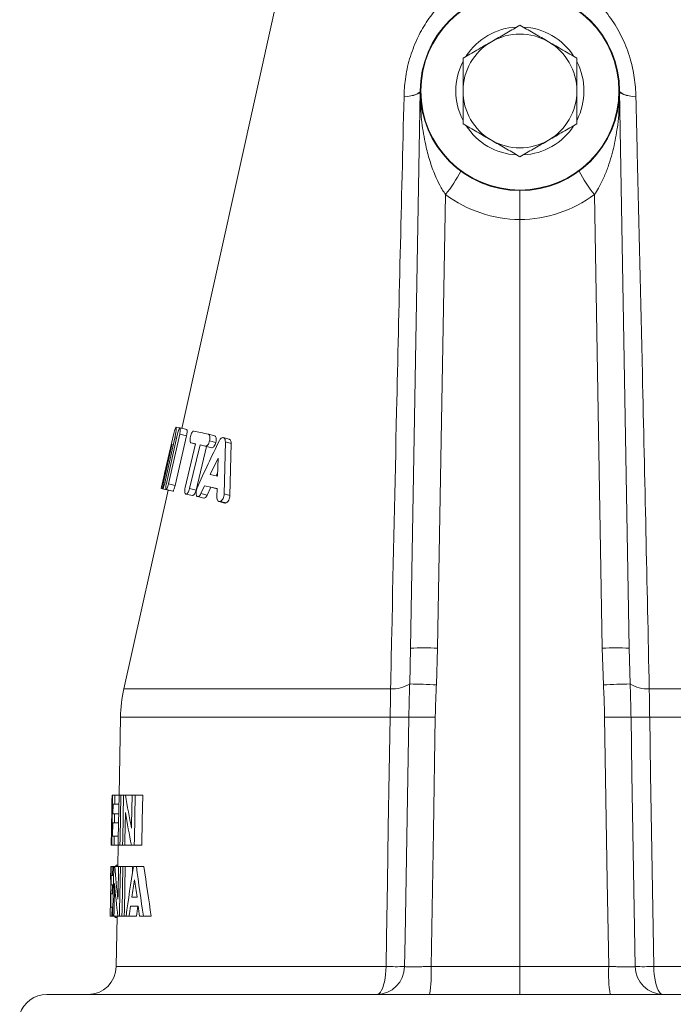
# Model space of a CAD drawing. Units: millimetres. Extents: x -94 to 1296, y -302 to 1033.
# Drawn here: x 374 to 420, y 532 to 601 of the extents above; entities that cross this region are included whole.
import ezdxf

# ---------------------------------------------------------------- set-up
doc = ezdxf.new("R2010")
doc.units = ezdxf.units.MM

msp = doc.modelspace()

# ---------------------------------------------------------------- linework, layer by layer
at = {"color": 7, "linetype": 'Continuous', "lineweight": 15}
for p, q in [((392.307, 602.165), (385.766, 572.712)), ((401.847, 557.268), (402.53, 596.408)), ((416.531, 596.408), (417.214, 557.268)), ((409.53, 534.889), (409.53, 587.39)), ((385.213, 572.34), (384.548, 569.533)), ((385.475, 572.336), (384.689, 568.84)), ((384.831, 568.809), (385.622, 572.304)), ((385.635, 572.74), (385.369, 572.799)), ((385.635, 572.74), (385.369, 572.799)), ((386.12, 572.632), (385.639, 572.74)), ((388.078, 572.189), (387.64, 572.298)), ((384.573, 568.879), (385.281, 572.044)), ((385.311, 568.701), (386.101, 572.195)), ((386.735, 571.617), (386.006, 568.55)), ((386.419, 571.687), (386.735, 571.617)), ((386.734, 571.613), (386.419, 571.687)), ((389.099, 571.953), (388.682, 572.061)), ((388.749, 568.102), (388.83, 571.757)), ((389.242, 571.649), (388.83, 571.757)), ((389.15, 567.993), (389.242, 571.649)), ((384.407, 568.859), (385.079, 571.565)), ((385.081, 571.548), (384.49, 568.897)), ((386.32, 568.48), (387.057, 571.545)), ((386.769, 568.371), (387.504, 571.436)), ((387.057, 571.545), (387.435, 571.46)), ((387.504, 571.436), (387.057, 571.545)), ((387.504, 571.436), (387.874, 571.351)), ((388.316, 570.623), (387.755, 569.476)), ((388.277, 569.357), (388.316, 570.623)), ((384.544, 569.513), (384.315, 568.48)), ((388.284, 569.581), (388.18, 569.368)), ((387.755, 569.476), (388.277, 569.357)), ((384.803, 568.372), (381.702, 554.409)), ((384.803, 568.372), (384.315, 568.48)), ((384.803, 568.372), (384.315, 568.48)), ((384.917, 568.347), (384.431, 568.455)), ((385.143, 568.296), (384.662, 568.405)), ((387.117, 568.129), (387.375, 568.678)), ((387.375, 568.678), (388.252, 568.478)), ((387.804, 568.57), (387.375, 568.678)), ((387.55, 568.021), (387.804, 568.57)), ((387.804, 568.57), (388.251, 568.466)), ((388.252, 568.478), (388.236, 567.874)), ((386.513, 567.988), (386.06, 568.096)), ((386.877, 567.914), (387.314, 567.806)), ((388.379, 567.572), (388.786, 567.463)), ((381.466, 552.415), (381.37, 546.924)), ((380.867, 546.75), (380.853, 545.946)), ((380.911, 546.924), (380.891, 546.924)), ((381.074, 546.924), (380.911, 546.924)), ((381.063, 546.296), (381.074, 546.924)), ((381.363, 546.924), (381.074, 546.924)), ((381.489, 546.924), (381.363, 546.924)), ((381.671, 546.924), (381.489, 546.924)), ((381.814, 546.924), (381.671, 546.924)), ((382.282, 546.924), (381.814, 546.924)), ((382.495, 546.924), (382.282, 546.924)), ((383.025, 546.924), (382.495, 546.924)), ((380.928, 545.623), (380.94, 546.296)), ((380.94, 546.296), (381.063, 546.296)), ((381.352, 546.296), (381.063, 546.296)), ((381.051, 545.623), (380.928, 545.623)), ((381.04, 544.995), (381.051, 545.623)), ((381.34, 545.623), (381.051, 545.623)), ((380.879, 545.125), (380.853, 545.125)), ((380.901, 544.052), (380.917, 544.995)), ((380.917, 544.995), (381.04, 544.995)), ((381.329, 544.995), (381.04, 544.995)), ((380.825, 544.335), (380.811, 543.56)), ((381.023, 544.052), (380.901, 544.052)), ((381.012, 543.424), (381.023, 544.052)), ((381.312, 544.052), (381.023, 544.052)), ((380.849, 543.424), (380.829, 543.424)), ((380.849, 543.424), (381.012, 543.424)), ((381.301, 543.424), (381.012, 543.424)), ((381.309, 543.424), (381.283, 541.924)), ((381.301, 543.424), (381.426, 543.424)), ((381.609, 543.424), (381.426, 543.424)), ((381.609, 543.424), (381.768, 543.424)), ((382.237, 543.424), (381.768, 543.424)), ((382.237, 543.424), (382.43, 543.424)), ((382.961, 543.424), (382.43, 543.424)), ((380.797, 541.924), (380.736, 538.424)), ((380.783, 541.924), (380.766, 540.996)), ((380.785, 541.924), (380.783, 541.924)), ((380.797, 541.924), (380.785, 541.924)), ((380.918, 541.924), (380.797, 541.924)), ((380.907, 541.296), (380.918, 541.924)), ((380.986, 541.924), (380.918, 541.924)), ((381.059, 541.924), (380.986, 541.924)), ((381.326, 541.924), (381.059, 541.924)), ((381.284, 542.014), (381.214, 542.014)), ((381.457, 541.924), (381.326, 541.924)), ((381.626, 541.924), (381.457, 541.924)), ((381.789, 541.924), (381.626, 541.924)), ((382.307, 541.924), (381.789, 541.924)), ((382.298, 541.436), (382.307, 541.924)), ((382.58, 541.924), (382.371, 541.924)), ((383.114, 541.924), (382.58, 541.924)), ((380.8, 540.623), (380.812, 541.296)), ((380.812, 541.296), (380.907, 541.296)), ((380.975, 541.296), (380.907, 541.296)), ((380.895, 540.623), (380.8, 540.623)), ((380.884, 539.995), (380.895, 540.623)), ((380.963, 540.623), (380.895, 540.623)), ((380.773, 539.052), (380.789, 539.995)), ((380.789, 539.995), (380.884, 539.995)), ((380.952, 539.995), (380.884, 539.995)), ((382.628, 539.77), (382.252, 539.77)), ((380.867, 539.052), (380.773, 539.052)), ((380.856, 538.424), (380.867, 539.052)), ((380.935, 539.052), (380.867, 539.052)), ((382.161, 539.142), (382.708, 539.142)), ((380.736, 538.424), (380.856, 538.424)), ((380.924, 538.424), (380.856, 538.424)), ((380.924, 538.424), (381.006, 538.424)), ((381.276, 538.424), (381.006, 538.424)), ((381.222, 538.424), (381.16, 534.889)), ((381.276, 538.424), (381.395, 538.424)), ((381.563, 538.424), (381.395, 538.424)), ((381.563, 538.424), (381.725, 538.424)), ((381.857, 538.424), (381.725, 538.424)), ((381.857, 538.424), (382.06, 538.424)), ((382.585, 538.424), (382.06, 538.424)), ((382.802, 538.424), (383.082, 538.424)), ((383.627, 538.424), (383.082, 538.424)), ((381.22, 538.334), (381.148, 538.334)), ((409.53, 532.924), (409.53, 534.889)), ((376.28, 532.924), (409.53, 532.924)), ((409.53, 532.924), (442.78, 532.924))]:
    msp.add_line(p, q, dxfattribs=at)
at = {"color": 8, "linetype": 'Continuous', "lineweight": 0}
for p, q in [((404.298, 589.142), (403.742, 557.268)), ((415.319, 557.268), (414.762, 589.142)), ((386.101, 572.195), (385.622, 572.304)), ((385.403, 572.016), (385.281, 572.044)), ((388.159, 571.728), (387.724, 571.837)), ((387.874, 571.351), (387.435, 571.46)), ((384.479, 568.843), (384.407, 568.859)), ((384.692, 568.852), (384.573, 568.879)), ((385.311, 568.701), (384.831, 568.809)), ((386.769, 568.371), (386.32, 568.48)), ((387.55, 568.021), (387.117, 568.129)), ((388.885, 567.475), (388.481, 567.583)), ((389.15, 567.993), (388.749, 568.102)), ((401.785, 554.748), (401.847, 557.268)), ((403.742, 557.268), (403.661, 554.688)), ((415.4, 554.688), (415.319, 557.268)), ((417.214, 557.268), (417.276, 554.748)), ((381.702, 554.409), (400.442, 554.409)), ((418.619, 554.409), (437.359, 554.409)), ((381.466, 552.415), (400.412, 552.415)), ((418.648, 552.415), (437.595, 552.415)), ((381.16, 534.889), (400.12, 534.889)), ((403.29, 534.889), (409.53, 534.889)), ((409.53, 534.889), (415.771, 534.889)), ((418.941, 534.889), (437.901, 534.889))]:
    msp.add_line(p, q, dxfattribs=at)
at = {"color": 8, "linetype": 'Continuous', "lineweight": 0, "flags": 128}
for points in [[(401.386, 596.009), (401.631, 596.042), (401.855, 596.082), (402.053, 596.13), (402.22, 596.184), (402.354, 596.243), (402.451, 596.306), (402.51, 596.371), (402.53, 596.438)], [(402.53, 596.408), (402.509, 596.343), (402.449, 596.28), (402.351, 596.221), (402.218, 596.166), (402.051, 596.116), (401.854, 596.073), (401.631, 596.037), (401.386, 596.009)], [(416.53, 596.438), (416.55, 596.371), (416.61, 596.306), (416.707, 596.243), (416.841, 596.184), (417.008, 596.13), (417.205, 596.082), (417.429, 596.042), (417.675, 596.009)], [(417.675, 596.009), (417.43, 596.037), (417.207, 596.073), (417.01, 596.116), (416.843, 596.166), (416.709, 596.221), (416.611, 596.28), (416.551, 596.343), (416.531, 596.408)], [(400.12, 534.889), (400.154, 536.923), (400.218, 540.796), (400.283, 544.669), (400.348, 548.542), (400.412, 552.415)], [(401.425, 534.885), (401.46, 536.923), (401.724, 552.411)], [(403.582, 552.407), (403.449, 544.409), (403.29, 534.889)], [(415.771, 534.889), (415.67, 540.922), (415.479, 552.407)], [(417.336, 552.411), (417.404, 548.412), (417.635, 534.885)], [(418.648, 552.415), (418.715, 548.416), (418.941, 534.889)], [(399.457, 532.924), (399.55, 532.944), (399.641, 533.003), (399.729, 533.101), (399.812, 533.235), (399.887, 533.402), (399.954, 533.6), (400.011, 533.824), (400.056, 534.07), (400.09, 534.333), (400.112, 534.608), (400.12, 534.889)], [(418.941, 534.889), (418.949, 534.608), (418.97, 534.333), (419.004, 534.07), (419.05, 533.824), (419.107, 533.6), (419.174, 533.402), (419.249, 533.235), (419.331, 533.101), (419.419, 533.003), (419.511, 532.944), (419.604, 532.924)]]:
    msp.add_lwpolyline(points, dxfattribs=at)
at = {"color": 7, "linetype": 'Continuous', "lineweight": 15, "flags": 128}
for points in [[(380.911, 546.924), (380.857, 543.865), (380.849, 543.424)], [(381.363, 546.924), (381.309, 543.861), (381.301, 543.424)], [(381.426, 543.424), (381.434, 543.86), (381.489, 546.924)], [(381.671, 546.924), (381.617, 543.865), (381.609, 543.424)], [(382.282, 546.924), (382.245, 544.905), (382.24, 544.621)], [(382.43, 543.424), (382.438, 543.862), (382.495, 546.924)], [(382.961, 543.424), (382.993, 545.185), (383.025, 546.924)], [(381.768, 543.424), (381.773, 543.714), (381.809, 545.72)], [(380.986, 541.924), (380.932, 538.864), (380.924, 538.424)], [(381.326, 541.924), (381.29, 539.913), (381.285, 539.621)], [(381.395, 538.424), (381.403, 538.86), (381.457, 541.924)], [(381.626, 541.924), (381.571, 538.865), (381.563, 538.424)], [(381.725, 538.424), (381.733, 538.865), (381.789, 541.924)], [(381.006, 538.424), (381.011, 538.713), (381.047, 540.72)]]:
    msp.add_lwpolyline(points, dxfattribs=at)
at = {"color": 7, "linetype": 'Continuous', "lineweight": 15}
for radius in [7, 6.96]:
    msp.add_circle((409.53, 596.424), radius, dxfattribs=at)
for centre, radius, start, end in [((409.53, 596.424), 4.5, 93.07234, 146.89065), ((409.53, 596.424), 4.5, 33.04954, 86.87625), ((409.53, 596.424), 4, 60, 120), ((409.53, 596.424), 4, 120, 180), ((409.53, 596.424), 4, 0, 60), ((409.53, 596.424), 4.5, 153.09224, 180), ((409.53, 596.424), 4.5, 333.02376, 26.86448), ((400.53, 596.443), 2, 359, 359.88191), ((409.53, 596.424), 4.5, 180, 206.84409), ((409.53, 596.424), 4, 180, 240), ((409.53, 596.424), 4, 300, 0), ((418.53, 596.443), 2, 180.11809, 181), ((409.53, 596.424), 4.5, 212.96284, 266.84847), ((409.53, 596.424), 4.5, 272.99489, 326.85524), ((409.53, 596.424), 4, 240, 300), ((391.464, 552.241), 10, 167.48033, 179), ((379.16, 534.924), 2, 270, 359), ((376.28, 530.924), 2, 90, 161.80513)]:
    msp.add_arc(centre, radius, start, end, dxfattribs=at)
at = {"color": 8, "linetype": 'Continuous', "lineweight": 0}
for centre, radius, start, end in [((396.284, 595.587), 10.284, 321.1952, 332.18115), ((422.777, 595.587), 10.284, 207.81885, 218.8048), ((409.635, 596.389), 9, 233.632, 269.33372), ((409.426, 596.389), 9, 270.66628, 306.368), ((402.794, 531.861), 25.424, 87.86415, 92.13585), ((416.266, 526.461), 30.821, 88.23831, 91.76169), ((400.597, 556.622), 2.218, 265.98151, 302.36514), ((401.421, 513.675), 41.074, 86.87441, 89.49279), ((417.639, 513.675), 41.074, 90.50721, 93.12559), ((418.463, 556.622), 2.218, 237.63486, 274.01849), ((401.191, 591.105), 38.697, 268.84711, 270.79017), ((402.559, 510.412), 42.007, 88.60512, 91.13861), ((416.501, 510.412), 42.007, 88.86139, 91.39488), ((417.87, 591.105), 38.697, 269.20983, 271.15289), ((399.44, 534.909), 1.986, 270.47773, 359.30256), ((400.88, 571.836), 36.955, 268.82184, 270.84611), ((392.991, 534.452), 10.308, 351.47385, 2.42906), ((424.296, 534.358), 8.542, 176.43395, 189.66315), ((418.181, 571.836), 36.955, 269.15389, 271.17816), ((419.618, 534.907), 1.983, 180.61489, 269.60483)]:
    msp.add_arc(centre, radius, start, end, dxfattribs=at)
at = {"color": 7, "linetype": 'Continuous', "lineweight": 15}
for centre, major_axis, ratio, start_param, end_param in [((409.53, 556.46), (0, 41.326), 0.689277, 1.803654, 1.861359), ((409.53, 555.343), (0, 41.338), 0.68955, 1.805734, 1.863278), ((409.53, 537.168), (0, 79.515), 0.36216, 1.510946, 1.522636), ((409.53, 546.638), (0, 41.574), 0.689277, 1.684431, 1.740398), ((409.53, 515.477), (0, 72.292), 0.403669, 1.196272, 1.247794), ((409.53, 563.666), (0, 70.245), 0.403469, 1.885476, 1.938354), ((409.53, 563.719), (0, 69.004), 0.403469, 1.892152, 1.946121), ((409.53, 545.523), (0, 41.586), 0.68955, 1.686536, 1.742333), ((409.53, 515.741), (0, 67.663), 0.431268, 1.188465, 1.207747), ((409.53, 560.83), (0, 65.839), 0.431268, 1.876973, 1.896389), ((409.53, 511.958), (0, 77.251), 0.378504, 1.211197, 1.221108), ((409.53, 512.018), (0, 75.928), 0.378504, 1.2055, 1.215604), ((409.53, 563.343), (0, 74.883), 0.378504, 1.899881, 1.91003)]:
    msp.add_ellipse(centre, major_axis=major_axis, ratio=ratio, start_param=start_param, end_param=end_param, dxfattribs=at)
at = {"color": 8, "linetype": 'Continuous', "lineweight": 0}
for points, knots in [([(401.386, 596.009), (401.392, 596.216), (401.404, 596.63), (401.475, 597.284), (401.593, 597.967), (401.773, 598.68), (402.008, 599.389), (402.289, 600.054), (402.604, 600.671), (402.947, 601.24), (403.333, 601.788), (403.761, 602.306), (404.226, 602.79), (404.728, 603.237), (405.271, 603.646), (405.84, 604.004), (406.428, 604.307), (407.032, 604.556), (407.664, 604.759), (408.102, 604.845), (408.322, 604.889)], [0, 0, 0, 0, 0.0519692, 0.1039368, 0.1635494, 0.2235578, 0.2848347, 0.3465586, 0.4001468, 0.4540362, 0.5088683, 0.5640277, 0.6183891, 0.6730844, 0.7288633, 0.785037, 0.8377625, 0.8908623, 0.9452027, 1, 1, 1, 1]), ([(410.739, 604.889), (410.869, 604.864), (411.147, 604.813), (411.641, 604.683), (412.216, 604.487), (412.848, 604.204), (413.46, 603.862), (414.045, 603.463), (414.596, 603.012), (415.112, 602.512), (415.591, 601.964), (416.027, 601.374), (416.415, 600.75), (416.755, 600.093), (417.047, 599.404), (417.278, 598.714), (417.452, 598.033), (417.574, 597.366), (417.654, 596.689), (417.668, 596.236), (417.675, 596.009)], [0, 0, 0, 0, 0.0324529, 0.0692228, 0.1249361, 0.1811184, 0.2387142, 0.2967687, 0.354716, 0.4130814, 0.472721, 0.5327872, 0.5923298, 0.652287, 0.7135448, 0.7752504, 0.8306293, 0.8863285, 0.9430032, 1, 1, 1, 1]), ([(400.442, 554.409), (400.469, 555.708), (400.607, 562.207), (400.829, 572.392), (401.115, 584.959), (401.295, 592.326), (401.386, 596.009)], [0, 0, 0, 0, 0.093672, 0.468362, 0.73418, 1, 1, 1, 1]), ([(404.298, 589.142), (404.229, 589.248), (404.09, 589.461), (403.841, 589.907), (403.596, 590.422), (403.367, 591.006), (403.189, 591.537), (403.035, 592.074), (402.885, 592.699), (402.748, 593.413), (402.636, 594.215), (402.563, 595.022), (402.536, 595.644), (402.53, 596.045), (402.529, 596.203), (402.529, 596.299), (402.53, 596.358), (402.53, 596.393), (402.53, 596.406), (402.53, 596.407), (402.53, 596.408), (402.53, 596.408)], [0, 0, 0, 0, 0.04825, 0.096764, 0.19513, 0.267809, 0.340738, 0.414262, 0.487932, 0.595386, 0.703129, 0.811632, 0.920352, 0.953142, 0.972883, 0.984695, 0.991741, 0.998035, 0.998998, 0.999705, 1, 1, 1, 1]), ([(416.531, 596.408), (416.531, 596.407), (416.531, 596.407), (416.531, 596.4), (416.531, 596.361), (416.532, 596.173), (416.528, 595.694), (416.494, 594.948), (416.412, 594.105), (416.295, 593.314), (416.15, 592.574), (415.964, 591.835), (415.728, 591.087), (415.481, 590.461), (415.242, 589.959), (415.029, 589.556), (414.857, 589.289), (414.762, 589.142)], [0, 0, 0, 0, 0.000759, 0.001637, 0.004727, 0.018792, 0.078227, 0.198106, 0.318272, 0.417762, 0.517471, 0.618009, 0.718928, 0.825555, 0.879355, 0.933354, 1, 1, 1, 1]), ([(417.675, 596.009), (417.707, 594.711), (417.868, 588.222), (418.192, 574.359), (418.461, 561.785), (418.619, 554.409)], [0, 0, 0, 0, 0.0936724, 0.4683624, 1, 1, 1, 1]), ([(400.412, 552.415), (400.415, 552.582), (400.421, 552.915), (400.429, 553.415), (400.436, 553.914), (400.44, 554.244), (400.442, 554.409)], [0, 0, 0, 0, 0.248189, 0.497091, 0.748177, 1, 1, 1, 1]), ([(401.724, 552.411), (401.732, 552.801), (401.748, 553.582), (401.773, 554.359), (401.785, 554.748)], [0, 0, 0, 0, 0.4992566, 1, 1, 1, 1]), ([(403.661, 554.688), (403.643, 554.308), (403.608, 553.548), (403.591, 552.788), (403.582, 552.407)], [0, 0, 0, 0, 0.499958, 1, 1, 1, 1]), ([(415.479, 552.407), (415.47, 552.787), (415.453, 553.548), (415.417, 554.308), (415.4, 554.688)], [0, 0, 0, 0, 0.4999308, 1, 1, 1, 1]), ([(417.276, 554.748), (417.288, 554.36), (417.313, 553.584), (417.328, 552.802), (417.336, 552.411)], [0, 0, 0, 0, 0.499281, 1, 1, 1, 1]), ([(418.619, 554.409), (418.621, 554.246), (418.624, 553.92), (418.631, 553.423), (418.639, 552.921), (418.645, 552.584), (418.648, 552.415)], [0, 0, 0, 0, 0.248191, 0.497093, 0.748177, 1, 1, 1, 1]), ([(401.425, 534.885), (401.451, 534.884), (401.501, 534.881), (401.644, 534.878), (401.834, 534.877), (402.069, 534.877), (402.341, 534.878), (402.641, 534.881), (402.96, 534.884), (403.18, 534.887), (403.29, 534.889)], [0, 0, 0, 0, 0.125628, 0.251256, 0.376867, 0.502478, 0.628081, 0.753684, 0.876842, 1, 1, 1, 1]), ([(415.771, 534.889), (415.881, 534.887), (416.105, 534.884), (416.427, 534.88), (416.73, 534.878), (417, 534.877), (417.234, 534.877), (417.42, 534.878), (417.561, 534.881), (417.61, 534.884), (417.635, 534.885)], [0, 0, 0, 0, 0.123852, 0.2512972, 0.3751238, 0.5025476, 0.6263527, 0.7537544, 0.8751855, 1, 1, 1, 1])]:
    msp.add_open_spline(points, degree=3, knots=knots, dxfattribs=at)
at = {"color": 7, "linetype": 'Continuous', "lineweight": 15}
for points, knots in [([(407.53, 599.888), (407.578, 599.915), (407.781, 600.033), (408.14, 600.24), (408.606, 600.509), (409.071, 600.777), (409.377, 600.954), (409.53, 601.043)], [0, 0, 0, 0, 0.070013, 0.29978, 0.530809, 0.765015, 1, 1, 1, 1]), ([(411.53, 599.888), (411.483, 599.915), (411.28, 600.033), (410.921, 600.24), (410.455, 600.509), (409.99, 600.777), (409.684, 600.954), (409.53, 601.043)], [0, 0, 0, 0, 0.070013, 0.29978, 0.530809, 0.765015, 1, 1, 1, 1]), ([(405.53, 598.733), (405.692, 598.827), (406.015, 599.013), (406.512, 599.3), (407.017, 599.592), (407.359, 599.789), (407.53, 599.888)], [0, 0, 0, 0, 0.2472686, 0.4953626, 0.746874, 1, 1, 1, 1]), ([(413.53, 598.733), (413.369, 598.827), (413.045, 599.013), (412.549, 599.3), (412.043, 599.592), (411.702, 599.789), (411.53, 599.888)], [0, 0, 0, 0, 0.247269, 0.495363, 0.746874, 1, 1, 1, 1]), ([(405.53, 596.424), (405.53, 596.579), (405.53, 596.891), (405.53, 597.359), (405.53, 597.825), (405.53, 598.285), (405.53, 598.585), (405.53, 598.733)], [0, 0, 0, 0, 0.198904, 0.398674, 0.600764, 0.803484, 1, 1, 1, 1]), ([(413.53, 596.424), (413.53, 596.579), (413.53, 596.891), (413.53, 597.359), (413.53, 597.825), (413.53, 598.285), (413.53, 598.585), (413.53, 598.733)], [0, 0, 0, 0, 0.198904, 0.398674, 0.600764, 0.803484, 1, 1, 1, 1]), ([(405.53, 594.115), (405.53, 594.408), (405.53, 594.848), (405.53, 595.45), (405.53, 595.926), (405.53, 596.252), (405.53, 596.424)], [0, 0, 0, 0, 0.387743, 0.583291, 0.779496, 1, 1, 1, 1]), ([(413.53, 594.115), (413.53, 594.408), (413.53, 594.848), (413.53, 595.45), (413.53, 595.926), (413.53, 596.252), (413.53, 596.424)], [0, 0, 0, 0, 0.387743, 0.583291, 0.779496, 1, 1, 1, 1]), ([(405.53, 594.115), (405.692, 594.021), (406.015, 593.835), (406.512, 593.548), (407.017, 593.256), (407.359, 593.059), (407.53, 592.96)], [0, 0, 0, 0, 0.247269, 0.495363, 0.746874, 1, 1, 1, 1]), ([(413.53, 594.115), (413.369, 594.021), (413.045, 593.835), (412.549, 593.548), (412.043, 593.256), (411.702, 593.059), (411.53, 592.96)], [0, 0, 0, 0, 0.247269, 0.495363, 0.746874, 1, 1, 1, 1]), ([(407.53, 592.96), (407.578, 592.933), (407.781, 592.815), (408.14, 592.608), (408.606, 592.339), (409.071, 592.071), (409.377, 591.894), (409.53, 591.805)], [0, 0, 0, 0, 0.070013, 0.29978, 0.530809, 0.765015, 1, 1, 1, 1]), ([(411.53, 592.96), (411.483, 592.933), (411.28, 592.815), (410.921, 592.608), (410.455, 592.339), (409.99, 592.071), (409.684, 591.894), (409.53, 591.805)], [0, 0, 0, 0, 0.070013, 0.29978, 0.530809, 0.765015, 1, 1, 1, 1]), ([(409.53, 589.424), (409.53, 589.424), (409.53, 589.423), (409.53, 589.388), (409.53, 589.268), (409.53, 589.108), (409.53, 588.9), (409.53, 588.651), (409.53, 588.366), (409.53, 588.056), (409.53, 587.727), (409.53, 587.502), (409.53, 587.39)], [0, 0, 0, 0, 0.00769, 0.151459, 0.257651, 0.363842, 0.469886, 0.575929, 0.681947, 0.787964, 0.893982, 1, 1, 1, 1]), ([(385.369, 572.799), (385.361, 572.795), (385.346, 572.787), (385.309, 572.689), (385.264, 572.538), (385.231, 572.408), (385.213, 572.34)], [0, 0, 0, 0, 0.257645, 0.502218, 0.739056, 1, 1, 1, 1]), ([(385.281, 572.044), (385.301, 572.141), (385.342, 572.335), (385.371, 572.545), (385.383, 572.672), (385.386, 572.77), (385.376, 572.787), (385.369, 572.799)], [0, 0, 0, 0, 0.247362, 0.496085, 0.62212, 0.747893, 1, 1, 1, 1]), ([(385.639, 572.74), (385.628, 572.736), (385.606, 572.728), (385.562, 572.636), (385.515, 572.501), (385.488, 572.391), (385.475, 572.336)], [0, 0, 0, 0, 0.252288, 0.503314, 0.752403, 1, 1, 1, 1]), ([(385.622, 572.304), (385.633, 572.359), (385.656, 572.47), (385.668, 572.613), (385.664, 572.715), (385.648, 572.732), (385.639, 572.74)], [0, 0, 0, 0, 0.247691, 0.496666, 0.747591, 1, 1, 1, 1]), ([(386.101, 572.195), (386.112, 572.251), (386.134, 572.361), (386.148, 572.504), (386.144, 572.607), (386.128, 572.623), (386.12, 572.632)], [0, 0, 0, 0, 0.2500162, 0.4996966, 0.7493781, 1, 1, 1, 1]), ([(386.616, 572.526), (386.596, 572.524), (386.557, 572.52), (386.489, 572.433), (386.426, 572.301), (386.396, 572.191), (386.381, 572.137)], [0, 0, 0, 0, 0.2522, 0.50326, 0.752416, 1, 1, 1, 1]), ([(387.64, 572.298), (387.452, 572.34), (387.076, 572.424), (386.769, 572.492), (386.616, 572.526)], [0, 0, 0, 0, 0.5000757, 1, 1, 1, 1]), ([(387.724, 571.837), (387.735, 571.892), (387.756, 572.004), (387.746, 572.152), (387.708, 572.263), (387.662, 572.286), (387.64, 572.298)], [0, 0, 0, 0, 0.2478378, 0.4967556, 0.7475702, 1, 1, 1, 1]), ([(385.079, 571.565), (385.08, 571.567), (385.082, 571.573), (385.083, 571.579), (385.085, 571.582), (385.085, 571.582), (385.086, 571.582)], [0, 0, 0, 0, 0.268423, 0.497588, 0.725792, 1, 1, 1, 1]), ([(385.086, 571.582), (385.086, 571.582), (385.086, 571.58), (385.086, 571.573), (385.084, 571.562), (385.082, 571.553), (385.081, 571.548)], [0, 0, 0, 0, 0.262787, 0.503307, 0.741164, 1, 1, 1, 1]), ([(386.381, 572.137), (386.37, 572.081), (386.349, 571.97), (386.347, 571.825), (386.369, 571.717), (386.402, 571.697), (386.419, 571.687)], [0, 0, 0, 0, 0.247787, 0.496764, 0.747625, 1, 1, 1, 1]), ([(388.41, 571.853), (388.144, 571.306), (387.609, 570.204), (387.105, 569.094), (386.851, 568.535)], [0, 0, 0, 0, 0.496609, 1, 1, 1, 1]), ([(387.435, 571.46), (387.46, 571.461), (387.511, 571.462), (387.597, 571.545), (387.675, 571.673), (387.707, 571.782), (387.724, 571.837)], [0, 0, 0, 0, 0.25212, 0.503196, 0.752414, 1, 1, 1, 1]), ([(387.874, 571.351), (387.899, 571.352), (387.949, 571.354), (388.033, 571.437), (388.11, 571.566), (388.143, 571.674), (388.159, 571.728)], [0, 0, 0, 0, 0.250013, 0.499716, 0.749399, 1, 1, 1, 1]), ([(388.159, 571.728), (388.17, 571.784), (388.191, 571.895), (388.182, 572.043), (388.145, 572.154), (388.1, 572.177), (388.078, 572.189)], [0, 0, 0, 0, 0.250017, 0.499721, 0.749397, 1, 1, 1, 1]), ([(388.682, 572.061), (388.659, 572.063), (388.614, 572.066), (388.541, 572.025), (388.47, 571.956), (388.43, 571.888), (388.41, 571.853)], [0, 0, 0, 0, 0.252315, 0.501919, 0.749942, 1, 1, 1, 1]), ([(388.83, 571.757), (388.828, 571.797), (388.824, 571.875), (388.792, 571.967), (388.745, 572.036), (388.703, 572.053), (388.682, 572.061)], [0, 0, 0, 0, 0.249582, 0.497529, 0.746927, 1, 1, 1, 1]), ([(389.242, 571.649), (389.241, 571.688), (389.237, 571.766), (389.206, 571.859), (389.161, 571.928), (389.12, 571.944), (389.099, 571.953)], [0, 0, 0, 0, 0.251546, 0.500058, 0.748677, 1, 1, 1, 1]), ([(384.544, 569.513), (384.544, 569.513), (384.544, 569.514), (384.545, 569.518), (384.547, 569.525), (384.548, 569.53), (384.548, 569.533)], [0, 0, 0, 0, 0.259014, 0.49988, 0.740859, 1, 1, 1, 1]), ([(384.548, 569.533), (384.548, 569.53), (384.547, 569.525), (384.545, 569.518), (384.544, 569.514), (384.544, 569.513), (384.544, 569.513)], [0, 0, 0, 0, 0.27522, 0.523346, 0.759231, 1, 1, 1, 1]), ([(384.315, 568.48), (384.316, 568.485), (384.318, 568.495), (384.339, 568.577), (384.368, 568.696), (384.394, 568.805), (384.407, 568.859)], [0, 0, 0, 0, 0.251952, 0.502205, 0.751071, 1, 1, 1, 1]), ([(384.49, 568.897), (384.478, 568.84), (384.454, 568.728), (384.434, 568.605), (384.425, 568.531), (384.421, 568.473), (384.427, 568.462), (384.431, 568.455)], [0, 0, 0, 0, 0.24765, 0.496323, 0.622216, 0.748075, 1, 1, 1, 1]), ([(384.431, 568.455), (384.438, 568.46), (384.449, 568.467), (384.472, 568.521), (384.497, 568.591), (384.533, 568.711), (384.56, 568.823), (384.573, 568.879)], [0, 0, 0, 0, 0.25187, 0.37769, 0.503672, 0.752394, 1, 1, 1, 1]), ([(384.689, 568.84), (384.677, 568.785), (384.654, 568.674), (384.638, 568.531), (384.638, 568.429), (384.654, 568.413), (384.662, 568.405)], [0, 0, 0, 0, 0.2478, 0.496833, 0.747718, 1, 1, 1, 1]), ([(384.662, 568.405), (384.672, 568.409), (384.694, 568.417), (384.741, 568.509), (384.79, 568.644), (384.818, 568.754), (384.831, 568.809)], [0, 0, 0, 0, 0.252193, 0.5031769, 0.7523058, 1, 1, 1, 1]), ([(385.143, 568.296), (385.153, 568.301), (385.175, 568.309), (385.221, 568.401), (385.27, 568.536), (385.297, 568.646), (385.311, 568.701)], [0, 0, 0, 0, 0.250018, 0.499704, 0.749375, 1, 1, 1, 1]), ([(386.006, 568.55), (385.995, 568.494), (385.974, 568.383), (385.976, 568.236), (386.003, 568.128), (386.041, 568.107), (386.06, 568.096)], [0, 0, 0, 0, 0.24787, 0.496859, 0.747685, 1, 1, 1, 1]), ([(386.06, 568.096), (386.082, 568.098), (386.126, 568.101), (386.202, 568.186), (386.273, 568.316), (386.305, 568.425), (386.32, 568.48)], [0, 0, 0, 0, 0.252093, 0.50313, 0.752344, 1, 1, 1, 1]), ([(386.513, 567.988), (386.534, 567.989), (386.578, 567.993), (386.653, 568.078), (386.723, 568.208), (386.754, 568.317), (386.769, 568.371)], [0, 0, 0, 0, 0.250015, 0.499721, 0.749398, 1, 1, 1, 1]), ([(386.851, 568.535), (386.832, 568.483), (386.792, 568.381), (386.767, 568.211), (386.771, 568.059), (386.8, 567.995), (386.814, 567.963)], [0, 0, 0, 0, 0.249328, 0.498268, 0.748225, 1, 1, 1, 1]), ([(386.814, 567.963), (386.834, 567.942), (386.873, 567.901), (386.956, 567.919), (387.044, 567.993), (387.093, 568.084), (387.117, 568.129)], [0, 0, 0, 0, 0.250646, 0.501697, 0.751763, 1, 1, 1, 1]), ([(387.314, 567.806), (387.339, 567.806), (387.39, 567.807), (387.478, 567.886), (387.526, 567.976), (387.55, 568.021)], [0, 0, 0, 0, 0.332552, 0.665675, 1, 1, 1, 1]), ([(388.236, 567.874), (388.238, 567.823), (388.243, 567.72), (388.299, 567.613), (388.38, 567.557), (388.448, 567.574), (388.481, 567.583)], [0, 0, 0, 0, 0.2477499, 0.4973248, 0.7484552, 1, 1, 1, 1]), ([(388.481, 567.583), (388.515, 567.604), (388.583, 567.645), (388.671, 567.777), (388.734, 567.937), (388.744, 568.047), (388.749, 568.102)], [0, 0, 0, 0, 0.252254, 0.502723, 0.751597, 1, 1, 1, 1]), ([(388.786, 567.465), (388.787, 567.464), (388.815, 567.446), (388.851, 567.46), (388.885, 567.475)], [0, 0, 0, 0, 0.038966, 1, 1, 1, 1]), ([(388.885, 567.475), (388.919, 567.496), (388.986, 567.538), (389.072, 567.668), (389.135, 567.829), (389.145, 567.938), (389.15, 567.993)], [0, 0, 0, 0, 0.250012, 0.499724, 0.749406, 1, 1, 1, 1]), ([(380.853, 545.125), (380.855, 545.261), (380.858, 545.467), (380.861, 545.737), (380.863, 545.958), (380.864, 546.189), (380.865, 546.403), (380.865, 546.575), (380.866, 546.704), (380.868, 546.799), (380.871, 546.873), (380.877, 546.916), (380.886, 546.921), (380.891, 546.924)], [0, 0, 0, 0, 0.132334, 0.200493, 0.269459, 0.360391, 0.453557, 0.525034, 0.598405, 0.669988, 0.743568, 0.870929, 1, 1, 1, 1]), ([(380.853, 545.946), (380.853, 545.925), (380.851, 545.858), (380.849, 545.726), (380.847, 545.555), (380.844, 545.357), (380.841, 545.216), (380.84, 545.136)], [0, 0, 0, 0, 0.099246, 0.310059, 0.515416, 0.725698, 1, 1, 1, 1]), ([(380.829, 543.424), (380.825, 543.426), (380.816, 543.429), (380.811, 543.456), (380.81, 543.525), (380.812, 543.622), (380.816, 543.751), (380.821, 543.907), (380.827, 544.096), (380.834, 544.334), (380.842, 544.616), (380.848, 544.891), (380.851, 545.062), (380.853, 545.125)], [0, 0, 0, 0, 0.135429, 0.271542, 0.343112, 0.417227, 0.488735, 0.561851, 0.641699, 0.723606, 0.829061, 0.937609, 1, 1, 1, 1]), ([(380.84, 545.136), (380.839, 545.06), (380.836, 544.906), (380.832, 544.702), (380.829, 544.534), (380.826, 544.417), (380.825, 544.356), (380.825, 544.335)], [0, 0, 0, 0, 0.2642238, 0.5341105, 0.7154731, 0.9011286, 1, 1, 1, 1]), ([(381.122, 541.924), (381.135, 541.949), (381.163, 542.005), (381.196, 542.011), (381.214, 542.014)], [0, 0, 0, 0, 0.436046, 1, 1, 1, 1]), ([(381.148, 538.334), (381.13, 538.339), (381.097, 538.347), (381.069, 538.4), (381.057, 538.424)], [0, 0, 0, 0, 0.556604, 1, 1, 1, 1])]:
    msp.add_open_spline(points, degree=3, knots=knots, dxfattribs=at)

doc.saveas('drawing.dxf')
